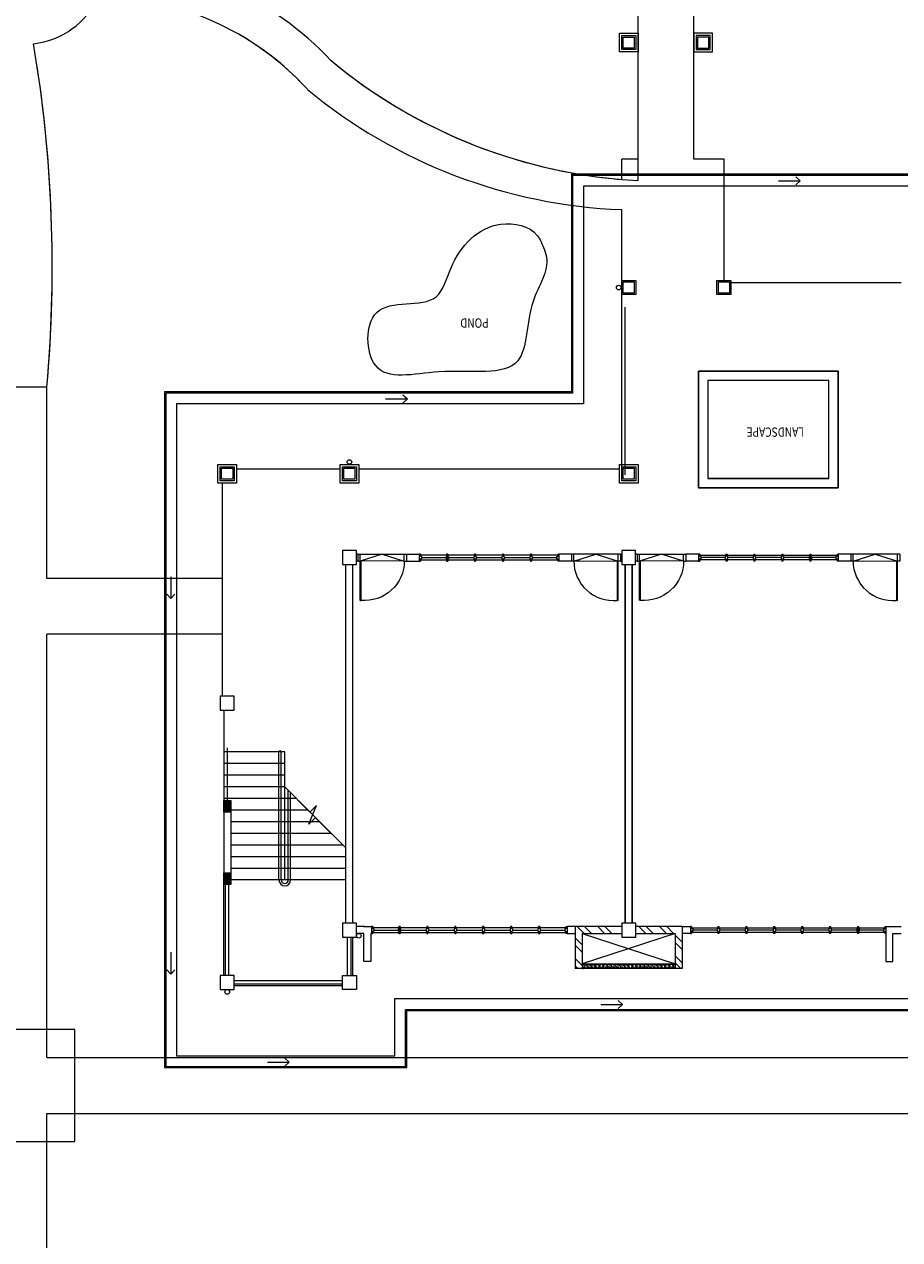
# Model space of a CAD drawing. Units: millimetres. Extents: x 5199748 to 5739018, y -596637 to -209471.
# Drawn here: x 5491139 to 5509944, y -418873 to -392770 of the extents above; entities that cross this region are included whole.
import ezdxf

# ---------------------------------------------------------------- set-up
doc = ezdxf.new("R2010")
doc.units = ezdxf.units.MM
doc.header["$MEASUREMENT"] = 0
doc.linetypes.add('DASHED2', pattern=[0.375, 0.25, -0.125])
doc.layers.get('0').update_dxf_attribs({"color": 8, "linetype": 'CONTINUOUS', "lineweight": 9})
doc.styles.add('ARIAL', font='ARIAL.TTF')

msp = doc.modelspace()

# ---------------------------------------------------------------- linework, layer by layer
at = {"lineweight": 9, "ltscale": 2, "extrusion": (7.46465e-13, -0.054764, 0.998499)}
for p, q in [((5504323, -396127, 105569), (5504323, -385858, 106703)), ((5505523, -395668, 104991), (5505523, -385858, 106703))]:
    msp.add_line(p, q, dxfattribs=at)
at = {"lineweight": 9, "extrusion": (7.46465e-13, -0.054764, 0.998499)}
for p, q in [((5503923, -392963, 105987), (5504323, -392963, 105987)), ((5503923, -393362, 105965), (5503923, -392963, 105987)), ((5503973, -393013, 105984), (5504273, -393013, 105984)), ((5503973, -393312, 105967), (5503973, -393013, 105984)), ((5504003, -393043, 105982), (5504243, -393043, 105982)), ((5504003, -393282, 105969), (5504003, -393043, 105982)), ((5504243, -393043, 105982), (5504243, -393282, 105969)), ((5504273, -393013, 105984), (5504273, -393312, 105967)), ((5504323, -392963, 105987), (5504323, -393362, 105965)), ((5505923, -392963, 105987), (5505523, -392963, 105987)), ((5505523, -392963, 105987), (5505523, -393362, 105965)), ((5505873, -393013, 105984), (5505573, -393013, 105984)), ((5505573, -393013, 105984), (5505573, -393312, 105967)), ((5505843, -393043, 105982), (5505603, -393043, 105982)), ((5505603, -393043, 105982), (5505603, -393282, 105969)), ((5505843, -393282, 105969), (5505843, -393043, 105982)), ((5505873, -393312, 105967), (5505873, -393013, 105984)), ((5505923, -393362, 105965), (5505923, -392963, 105987)), ((5504323, -393362, 105965), (5503923, -393362, 105965)), ((5504273, -393312, 105967), (5503973, -393312, 105967)), ((5504243, -393282, 105969), (5504003, -393282, 105969)), ((5505523, -393362, 105965), (5505923, -393362, 105965)), ((5505573, -393312, 105967), (5505873, -393312, 105967)), ((5505603, -393282, 105969), (5505843, -393282, 105969)), ((5508423, -400421, 104991), (5505824, -400421, 104991)), ((5505824, -400421, 104991), (5505824, -402518, 104876)), ((5508423, -400421, 104991), (5505824, -400421, 104991)), ((5505824, -400421, 104991), (5505824, -402518, 104876)), ((5508423, -402518, 104876), (5508423, -400421, 104991)), ((5508423, -402518, 104876), (5508423, -400421, 104991)), ((5505824, -402518, 104876), (5508423, -402518, 104876)), ((5505824, -402518, 104876), (5508423, -402518, 104876))]:
    msp.add_line(p, q, dxfattribs=at)
at = {"lineweight": 9, "extrusion": (7.46459e-13, -0.054764, 0.998499)}
for p, q in [((5504323, -395668, 105632), (5504323, -392996, 105998)), ((5505523, -395668, 105632), (5505523, -392996, 105998))]:
    msp.add_line(p, q, dxfattribs=at)
at = {"lineweight": 9}
for p, q in [((5503973, -396102, 104991), (5503973, -395668, 104991)), ((5504323, -395668, 104991), (5503973, -395668, 104991)), ((5506173, -395668, 104991), (5505523, -395668, 104991)), ((5506173, -398271, 104991), (5506173, -395668, 104991)), ((5507337, -396131, 104991), (5507806, -396131, 104991)), ((5507710, -396044, 104991), (5507806, -396131, 104991)), ((5507806, -396131, 104991), (5507710, -396218, 104991)), ((5503973, -398446, 104991), (5503973, -396750, 104991)), ((5503973, -398271, 104991), (5504273, -398271, 104991)), ((5503973, -398571, 104991), (5503973, -398271, 104991)), ((5503973, -398271, 104991), (5504273, -398271, 104991)), ((5503973, -398571, 104991), (5503973, -398271, 104991)), ((5504003, -398301, 104991), (5504243, -398301, 104991)), ((5504003, -398541, 104991), (5504003, -398301, 104991)), ((5504243, -398301, 104991), (5504243, -398541, 104991)), ((5504273, -398271, 104991), (5504273, -398571, 104991)), ((5504273, -398271, 104991), (5504273, -398571, 104991)), ((5506019, -398271, 104991), (5506319, -398271, 104991)), ((5506019, -398571, 104991), (5506019, -398271, 104991)), ((5506019, -398271, 104991), (5506319, -398271, 104991)), ((5506019, -398571, 104991), (5506019, -398271, 104991)), ((5506049, -398301, 104991), (5506289, -398301, 104991)), ((5506049, -398541, 104991), (5506049, -398301, 104991)), ((5506289, -398301, 104991), (5506289, -398541, 104991)), ((5506319, -398271, 104991), (5506319, -398571, 104991)), ((5506319, -398271, 104991), (5506319, -398571, 104991)), ((5509973, -398322, 104991), (5506319, -398322, 104991)), ((5509973, -398322, 104991), (5506319, -398322, 104991)), ((5503973, -402447, 104991), (5503973, -398571, 104991)), ((5504273, -398571, 104991), (5503973, -398571, 104991)), ((5503973, -402222, 104991), (5503973, -398571, 104991)), ((5504273, -398571, 104991), (5503973, -398571, 104991)), ((5504243, -398541, 104991), (5504003, -398541, 104991)), ((5506319, -398571, 104991), (5506019, -398571, 104991)), ((5506319, -398571, 104991), (5506019, -398571, 104991)), ((5506289, -398541, 104991), (5506049, -398541, 104991)), ((5503973, -402447, 104991), (5503973, -398846, 104991)), ((5503973, -402222, 104991), (5503973, -398846, 104991)), ((5504048, -402447, 104991), (5504048, -398846, 104991)), ((5508623, -400221, 104991), (5505624, -400221, 104991)), ((5508623, -400221, 104991), (5505624, -400221, 104991)), ((5505624, -400221, 104991), (5505624, -402722, 104991)), ((5505624, -402722, 104991), (5505624, -400222, 104991)), ((5505624, -400222, 104991), (5508623, -400222, 104991)), ((5508623, -400221, 104991), (5508623, -400221, 104991)), ((5508623, -402722, 104991), (5508623, -400221, 104991)), ((5508623, -400221, 104991), (5508623, -400221, 104991)), ((5508623, -400222, 104991), (5508623, -402722, 104991)), ((5491623, -404670, 105519), (5491623, -400564, 105519)), ((5508423, -400421, 104991), (5505824, -400421, 104991)), ((5505824, -400421, 104991), (5505824, -402522, 104991)), ((5508423, -400421, 104991), (5505824, -400421, 104991)), ((5505824, -400421, 104991), (5505824, -402522, 104991)), ((5508423, -402522, 104991), (5508423, -400421, 104991)), ((5508423, -402522, 104991), (5508423, -400421, 104991)), ((5498899, -400817, 104991), (5499368, -400817, 104991)), ((5499272, -400730, 104991), (5499368, -400817, 104991)), ((5499368, -400817, 104991), (5499272, -400904, 104991)), ((5495298, -402222, 104991), (5495698, -402222, 104991)), ((5495298, -402622, 104991), (5495298, -402222, 104991)), ((5495298, -402222, 104991), (5495698, -402222, 104991)), ((5495298, -402622, 104991), (5495298, -402222, 104991)), ((5495698, -402222, 104991), (5495698, -402622, 104991)), ((5495698, -402222, 104991), (5495698, -402622, 104991)), ((5497923, -402222, 104991), (5498323, -402222, 104991)), ((5497923, -402622, 104991), (5497923, -402222, 104991)), ((5497923, -402222, 104991), (5498323, -402222, 104991)), ((5497923, -402622, 104991), (5497923, -402222, 104991)), ((5498323, -402222, 104991), (5498323, -402622, 104991)), ((5498323, -402222, 104991), (5498323, -402622, 104991)), ((5503923, -402222, 104991), (5504323, -402222, 104991)), ((5503923, -402622, 104991), (5503923, -402222, 104991)), ((5503923, -402222, 104991), (5504323, -402222, 104991)), ((5503923, -402622, 104991), (5503923, -402222, 104991)), ((5504323, -402222, 104991), (5504323, -402622, 104991)), ((5504323, -402222, 104991), (5504323, -402622, 104991)), ((5495348, -402272, 104991), (5495648, -402272, 104991)), ((5495348, -402572, 104991), (5495348, -402272, 104991)), ((5495378, -402302, 104991), (5495618, -402302, 104991)), ((5495378, -402542, 104991), (5495378, -402302, 104991)), ((5495618, -402302, 104991), (5495618, -402542, 104991)), ((5495648, -402272, 104991), (5495648, -402572, 104991)), ((5497923, -402323, 104991), (5495698, -402323, 104991)), ((5497923, -402323, 104991), (5495698, -402323, 104991)), ((5497973, -402272, 104991), (5498273, -402272, 104991)), ((5497973, -402572, 104991), (5497973, -402272, 104991)), ((5498003, -402302, 104991), (5498243, -402302, 104991)), ((5498003, -402542, 104991), (5498003, -402302, 104991)), ((5498243, -402302, 104991), (5498243, -402542, 104991)), ((5498273, -402272, 104991), (5498273, -402572, 104991)), ((5503923, -402323, 104991), (5498323, -402323, 104991)), ((5503923, -402323, 104991), (5498323, -402323, 104991)), ((5503973, -402272, 104991), (5504273, -402272, 104991)), ((5503973, -402572, 104991), (5503973, -402272, 104991)), ((5504003, -402302, 104991), (5504243, -402302, 104991)), ((5504003, -402542, 104991), (5504003, -402302, 104991)), ((5504243, -402302, 104991), (5504243, -402542, 104991)), ((5504273, -402272, 104991), (5504273, -402572, 104991)), ((5495698, -402622, 104991), (5495298, -402622, 104991)), ((5495698, -402622, 104991), (5495298, -402622, 104991)), ((5495648, -402572, 104991), (5495348, -402572, 104991)), ((5495618, -402542, 104991), (5495378, -402542, 104991)), ((5495398, -407197, 104991), (5495398, -402622, 104991)), ((5498323, -402622, 104991), (5497923, -402622, 104991)), ((5498323, -402622, 104991), (5497923, -402622, 104991)), ((5498273, -402572, 104991), (5497973, -402572, 104991)), ((5498243, -402542, 104991), (5498003, -402542, 104991)), ((5504323, -402622, 104991), (5503923, -402622, 104991)), ((5504323, -402622, 104991), (5503923, -402622, 104991)), ((5504273, -402572, 104991), (5503973, -402572, 104991)), ((5504243, -402542, 104991), (5504003, -402542, 104991)), ((5505624, -402722, 104991), (5508623, -402722, 104991)), ((5508623, -402722, 104991), (5505624, -402722, 104991)), ((5505824, -402522, 104991), (5508423, -402522, 104991)), ((5505824, -402522, 104991), (5508423, -402522, 104991)), ((5498272, -404072, 104991), (5497972, -404072, 104991)), ((5497972, -404072, 104991), (5497972, -404372, 104991)), ((5498272, -404372, 104991), (5498272, -404072, 104991)), ((5504272, -404072, 104991), (5503972, -404072, 104991)), ((5503972, -404072, 104991), (5503972, -404372, 104991)), ((5504272, -404372, 104991), (5504272, -404072, 104991)), ((5498301, -404147, 104991), (5498272, -404147, 104991)), ((5498301, -404297, 104991), (5498272, -404297, 104991)), ((5498301, -404147, 104991), (5498301, -404297, 104991)), ((5498301, -404147, 104991), (5498351, -404147, 104991)), ((5498301, -404297, 104991), (5498351, -404297, 104991)), ((5498301, -404297, 104991), (5498351, -404297, 104991)), ((5498351, -404297, 104991), (5498351, -404147, 104991)), ((5498351, -404297, 104991), (5498351, -404147, 104991)), ((5498351, -404147, 104991), (5499301, -404147, 104991)), ((5498826, -404147, 104991), (5498351, -404297, 104991)), ((5499301, -404296, 104991), (5498351, -404297, 104991)), ((5498351, -404297, 104991), (5498370, -404297, 104991)), ((5498351, -405147, 104991), (5498351, -404297, 104991)), ((5498352, -404147, 104991), (5499122, -404147, 104991)), ((5498370, -404297, 104991), (5498370, -405147, 104991)), ((5498826, -404147, 104991), (5499301, -404297, 104991)), ((5499301, -404299, 104991), (5499301, -404147, 104991)), ((5499301, -404147, 104991), (5499351, -404147, 104991)), ((5499301, -404297, 104991), (5499351, -404297, 104991)), ((5499351, -404147, 104991), (5499351, -404297, 104991)), ((5499351, -404147, 104991), (5499351, -404297, 104991)), ((5499351, -404147, 104991), (5499351, -404297, 104991)), ((5499351, -404147, 104991), (5499623, -404147, 104991)), ((5499351, -404297, 104991), (5499623, -404297, 104991)), ((5499623, -404147, 104991), (5499623, -404297, 104991)), ((5499648, -404147, 104991), (5499623, -404147, 104991)), ((5499623, -404172, 104991), (5499623, -404272, 104991)), ((5499623, -404172, 104991), (5499623, -404272, 104991)), ((5499623, -404297, 104991), (5499648, -404297, 104991)), ((5499648, -404147, 104991), (5499648, -404197, 104991)), ((5500210, -404172, 104991), (5499648, -404172, 104991)), ((5499673, -404197, 104991), (5499648, -404197, 104991)), ((5499648, -404247, 104991), (5499648, -404297, 104991)), ((5499673, -404247, 104991), (5499648, -404247, 104991)), ((5499648, -404272, 104991), (5500210, -404272, 104991)), ((5499673, -404197, 104991), (5499673, -404247, 104991)), ((5499673, -404222, 104991), (5500198, -404222, 104991)), ((5500198, -404197, 104991), (5500210, -404197, 104991)), ((5500198, -404197, 104991), (5500198, -404247, 104991)), ((5500198, -404247, 104991), (5500210, -404247, 104991)), ((5500210, -404147, 104991), (5500210, -404197, 104991)), ((5500235, -404147, 104991), (5500210, -404147, 104991)), ((5500210, -404247, 104991), (5500210, -404297, 104991)), ((5500210, -404297, 104991), (5500235, -404297, 104991)), ((5500223, -404172, 104991), (5500223, -404272, 104991)), ((5500235, -404147, 104991), (5500235, -404197, 104991)), ((5500810, -404172, 104991), (5500235, -404172, 104991)), ((5500248, -404197, 104991), (5500235, -404197, 104991)), ((5500235, -404247, 104991), (5500235, -404297, 104991)), ((5500248, -404247, 104991), (5500235, -404247, 104991)), ((5500235, -404272, 104991), (5500810, -404272, 104991)), ((5500248, -404197, 104991), (5500248, -404247, 104991)), ((5500248, -404222, 104991), (5500798, -404222, 104991)), ((5500798, -404197, 104991), (5500810, -404197, 104991)), ((5500798, -404197, 104991), (5500798, -404247, 104991)), ((5500798, -404247, 104991), (5500810, -404247, 104991)), ((5500810, -404147, 104991), (5500810, -404197, 104991)), ((5500835, -404147, 104991), (5500810, -404147, 104991)), ((5500810, -404247, 104991), (5500810, -404297, 104991)), ((5500810, -404297, 104991), (5500835, -404297, 104991)), ((5500835, -404147, 104991), (5500835, -404197, 104991)), ((5501410, -404172, 104991), (5500835, -404172, 104991)), ((5500848, -404197, 104991), (5500835, -404197, 104991)), ((5500835, -404247, 104991), (5500835, -404297, 104991)), ((5500848, -404247, 104991), (5500835, -404247, 104991)), ((5500835, -404272, 104991), (5501410, -404272, 104991)), ((5500848, -404197, 104991), (5500848, -404247, 104991)), ((5500848, -404222, 104991), (5501398, -404222, 104991)), ((5501398, -404197, 104991), (5501410, -404197, 104991)), ((5501398, -404197, 104991), (5501398, -404247, 104991)), ((5501398, -404247, 104991), (5501410, -404247, 104991)), ((5501410, -404147, 104991), (5501410, -404197, 104991)), ((5501435, -404147, 104991), (5501410, -404147, 104991)), ((5501410, -404247, 104991), (5501410, -404297, 104991)), ((5501410, -404297, 104991), (5501435, -404297, 104991)), ((5501435, -404147, 104991), (5501435, -404197, 104991)), ((5502010, -404172, 104991), (5501435, -404172, 104991)), ((5501448, -404197, 104991), (5501435, -404197, 104991)), ((5501435, -404247, 104991), (5501435, -404297, 104991)), ((5501448, -404247, 104991), (5501435, -404247, 104991)), ((5501435, -404272, 104991), (5502010, -404272, 104991)), ((5501448, -404197, 104991), (5501448, -404247, 104991)), ((5501448, -404222, 104991), (5501998, -404222, 104991)), ((5501998, -404197, 104991), (5502010, -404197, 104991)), ((5501998, -404197, 104991), (5501998, -404247, 104991)), ((5501998, -404247, 104991), (5502010, -404247, 104991)), ((5502010, -404147, 104991), (5502010, -404197, 104991)), ((5502035, -404147, 104991), (5502010, -404147, 104991)), ((5502010, -404247, 104991), (5502010, -404297, 104991)), ((5502010, -404297, 104991), (5502035, -404297, 104991)), ((5502035, -404147, 104991), (5502035, -404197, 104991)), ((5502598, -404172, 104991), (5502035, -404172, 104991)), ((5502048, -404197, 104991), (5502035, -404197, 104991)), ((5502035, -404247, 104991), (5502035, -404297, 104991)), ((5502048, -404247, 104991), (5502035, -404247, 104991)), ((5502035, -404272, 104991), (5502598, -404272, 104991)), ((5502048, -404197, 104991), (5502048, -404247, 104991)), ((5502048, -404222, 104991), (5502573, -404222, 104991)), ((5502573, -404197, 104991), (5502573, -404247, 104991)), ((5502573, -404197, 104991), (5502598, -404197, 104991)), ((5502573, -404247, 104991), (5502598, -404247, 104991)), ((5502598, -404147, 104991), (5502598, -404197, 104991)), ((5502598, -404147, 104991), (5502623, -404147, 104991)), ((5502598, -404247, 104991), (5502598, -404297, 104991)), ((5502623, -404297, 104991), (5502598, -404297, 104991)), ((5503073, -404147, 104991), (5502623, -404147, 104991)), ((5502623, -404147, 104991), (5502623, -404297, 104991)), ((5503073, -404297, 104991), (5502623, -404297, 104991)), ((5502894, -404147, 104991), (5502894, -404297, 104991)), ((5502894, -404147, 104991), (5502894, -404297, 104991)), ((5502944, -404147, 104991), (5502894, -404147, 104991)), ((5502894, -404147, 104991), (5502894, -404297, 104991)), ((5502944, -404297, 104991), (5502894, -404297, 104991)), ((5502944, -404299, 104991), (5502944, -404147, 104991)), ((5503894, -404147, 104991), (5502944, -404147, 104991)), ((5502944, -404297, 104991), (5503419, -404147, 104991)), ((5502944, -404296, 104991), (5503894, -404297, 104991)), ((5503419, -404147, 104991), (5503894, -404297, 104991)), ((5503875, -404297, 104991), (5503875, -405147, 104991)), ((5503894, -404297, 104991), (5503875, -404297, 104991)), ((5503894, -404297, 104991), (5503894, -404147, 104991)), ((5503894, -404297, 104991), (5503894, -404147, 104991)), ((5503944, -404147, 104991), (5503894, -404147, 104991)), ((5503894, -405147, 104991), (5503894, -404297, 104991)), ((5503944, -404297, 104991), (5503894, -404297, 104991)), ((5503944, -404297, 104991), (5503894, -404297, 104991)), ((5503944, -404147, 104991), (5503944, -404297, 104991)), ((5503944, -404147, 104991), (5503973, -404147, 104991)), ((5503944, -404297, 104991), (5503972, -404297, 104991)), ((5504301, -404147, 104991), (5504272, -404147, 104991)), ((5504301, -404297, 104991), (5504272, -404297, 104991)), ((5504301, -404147, 104991), (5504301, -404297, 104991)), ((5504301, -404147, 104991), (5504351, -404147, 104991)), ((5504301, -404297, 104991), (5504351, -404297, 104991)), ((5504301, -404297, 104991), (5504351, -404297, 104991)), ((5504351, -404297, 104991), (5504351, -404147, 104991)), ((5504351, -404297, 104991), (5504351, -404147, 104991)), ((5504351, -404147, 104991), (5505301, -404147, 104991)), ((5504826, -404147, 104991), (5504351, -404297, 104991)), ((5505301, -404296, 104991), (5504351, -404297, 104991)), ((5504351, -404297, 104991), (5504370, -404297, 104991)), ((5504351, -405147, 104991), (5504351, -404297, 104991)), ((5504352, -404147, 104991), (5505122, -404147, 104991)), ((5504370, -404297, 104991), (5504370, -405147, 104991)), ((5505301, -404297, 104991), (5504826, -404147, 104991)), ((5505301, -404299, 104991), (5505301, -404147, 104991)), ((5505301, -404147, 104991), (5505351, -404147, 104991)), ((5505301, -404297, 104991), (5505351, -404297, 104991)), ((5505351, -404147, 104991), (5505351, -404297, 104991)), ((5505351, -404147, 104991), (5505351, -404297, 104991)), ((5505351, -404147, 104991), (5505351, -404297, 104991)), ((5505623, -404147, 104991), (5505351, -404147, 104991)), ((5505623, -404297, 104991), (5505351, -404297, 104991)), ((5505623, -404147, 104991), (5505623, -404297, 104991)), ((5505648, -404147, 104991), (5505623, -404147, 104991)), ((5505623, -404297, 104991), (5505648, -404297, 104991)), ((5505624, -404297, 104991), (5505649, -404297, 104991)), ((5505648, -404147, 104991), (5505648, -404197, 104991)), ((5505648, -404172, 104991), (5506210, -404172, 104991)), ((5505673, -404197, 104991), (5505648, -404197, 104991)), ((5505648, -404247, 104991), (5505648, -404297, 104991)), ((5505673, -404247, 104991), (5505648, -404247, 104991)), ((5506210, -404272, 104991), (5505648, -404272, 104991)), ((5505673, -404197, 104991), (5505673, -404247, 104991)), ((5506198, -404222, 104991), (5505673, -404222, 104991)), ((5506198, -404197, 104991), (5506210, -404197, 104991)), ((5506198, -404197, 104991), (5506198, -404247, 104991)), ((5506198, -404247, 104991), (5506210, -404247, 104991)), ((5506210, -404147, 104991), (5506210, -404197, 104991)), ((5506210, -404147, 104991), (5506235, -404147, 104991)), ((5506210, -404247, 104991), (5506210, -404297, 104991)), ((5506235, -404297, 104991), (5506210, -404297, 104991)), ((5506235, -404147, 104991), (5506235, -404197, 104991)), ((5506235, -404172, 104991), (5506810, -404172, 104991)), ((5506248, -404197, 104991), (5506235, -404197, 104991)), ((5506235, -404247, 104991), (5506235, -404297, 104991)), ((5506248, -404247, 104991), (5506235, -404247, 104991)), ((5506810, -404272, 104991), (5506235, -404272, 104991)), ((5506248, -404197, 104991), (5506248, -404247, 104991)), ((5506798, -404222, 104991), (5506248, -404222, 104991)), ((5506798, -404197, 104991), (5506810, -404197, 104991)), ((5506798, -404197, 104991), (5506798, -404247, 104991)), ((5506798, -404247, 104991), (5506810, -404247, 104991)), ((5506810, -404147, 104991), (5506810, -404197, 104991)), ((5506810, -404147, 104991), (5506835, -404147, 104991)), ((5506810, -404247, 104991), (5506810, -404297, 104991)), ((5506835, -404297, 104991), (5506810, -404297, 104991)), ((5506835, -404147, 104991), (5506835, -404197, 104991)), ((5506835, -404172, 104991), (5507410, -404172, 104991)), ((5506848, -404197, 104991), (5506835, -404197, 104991)), ((5506835, -404247, 104991), (5506835, -404297, 104991)), ((5506848, -404247, 104991), (5506835, -404247, 104991)), ((5507410, -404272, 104991), (5506835, -404272, 104991)), ((5506848, -404197, 104991), (5506848, -404247, 104991)), ((5507398, -404222, 104991), (5506848, -404222, 104991)), ((5507398, -404197, 104991), (5507410, -404197, 104991)), ((5507398, -404197, 104991), (5507398, -404247, 104991)), ((5507398, -404247, 104991), (5507410, -404247, 104991)), ((5507410, -404147, 104991), (5507410, -404197, 104991)), ((5507410, -404147, 104991), (5507435, -404147, 104991)), ((5507410, -404247, 104991), (5507410, -404297, 104991)), ((5507435, -404297, 104991), (5507410, -404297, 104991)), ((5507435, -404147, 104991), (5507435, -404197, 104991)), ((5507435, -404172, 104991), (5508010, -404172, 104991)), ((5507448, -404197, 104991), (5507435, -404197, 104991)), ((5507435, -404247, 104991), (5507435, -404297, 104991)), ((5507448, -404247, 104991), (5507435, -404247, 104991)), ((5508010, -404272, 104991), (5507435, -404272, 104991)), ((5507448, -404197, 104991), (5507448, -404247, 104991)), ((5507998, -404222, 104991), (5507448, -404222, 104991)), ((5507998, -404197, 104991), (5508010, -404197, 104991)), ((5507998, -404197, 104991), (5507998, -404247, 104991)), ((5507998, -404247, 104991), (5508010, -404247, 104991)), ((5508010, -404147, 104991), (5508010, -404197, 104991)), ((5508010, -404147, 104991), (5508035, -404147, 104991)), ((5508010, -404247, 104991), (5508010, -404297, 104991)), ((5508035, -404297, 104991), (5508010, -404297, 104991)), ((5508023, -404172, 104991), (5508023, -404272, 104991)), ((5508035, -404147, 104991), (5508035, -404197, 104991)), ((5508035, -404172, 104991), (5508598, -404172, 104991)), ((5508048, -404197, 104991), (5508035, -404197, 104991)), ((5508035, -404247, 104991), (5508035, -404297, 104991)), ((5508048, -404247, 104991), (5508035, -404247, 104991)), ((5508598, -404272, 104991), (5508035, -404272, 104991)), ((5508048, -404197, 104991), (5508048, -404247, 104991)), ((5508573, -404222, 104991), (5508048, -404222, 104991)), ((5508573, -404197, 104991), (5508573, -404247, 104991)), ((5508573, -404197, 104991), (5508598, -404197, 104991)), ((5508573, -404247, 104991), (5508598, -404247, 104991)), ((5508598, -404147, 104991), (5508598, -404197, 104991)), ((5508598, -404147, 104991), (5508623, -404147, 104991)), ((5508598, -404247, 104991), (5508598, -404297, 104991)), ((5508623, -404297, 104991), (5508598, -404297, 104991)), ((5509073, -404147, 104991), (5508623, -404147, 104991)), ((5508623, -404147, 104991), (5508623, -404297, 104991)), ((5508623, -404172, 104991), (5508623, -404272, 104991)), ((5508623, -404172, 104991), (5508623, -404272, 104991)), ((5509073, -404297, 104991), (5508623, -404297, 104991)), ((5508894, -404147, 104991), (5508894, -404297, 104991)), ((5508894, -404147, 104991), (5508894, -404297, 104991)), ((5508944, -404147, 104991), (5508894, -404147, 104991)), ((5508894, -404147, 104991), (5508894, -404297, 104991)), ((5508944, -404297, 104991), (5508894, -404297, 104991)), ((5508944, -404299, 104991), (5508944, -404147, 104991)), ((5509894, -404147, 104991), (5508944, -404147, 104991)), ((5508944, -404297, 104991), (5509419, -404147, 104991)), ((5508944, -404296, 104991), (5509894, -404297, 104991)), ((5509419, -404147, 104991), (5509894, -404297, 104991)), ((5509875, -404297, 104991), (5509875, -405147, 104991)), ((5509894, -404297, 104991), (5509875, -404297, 104991)), ((5509894, -404297, 104991), (5509894, -404147, 104991)), ((5509894, -404297, 104991), (5509894, -404147, 104991)), ((5509944, -404147, 104991), (5509894, -404147, 104991)), ((5509894, -405147, 104991), (5509894, -404297, 104991)), ((5509944, -404297, 104991), (5509894, -404297, 104991)), ((5509944, -404297, 104991), (5509894, -404297, 104991)), ((5509944, -404147, 104991), (5509944, -404297, 104991)), ((5497972, -404372, 104991), (5498272, -404372, 104991)), ((5498048, -412072, 104991), (5498048, -404372, 104991)), ((5498198, -412072, 104991), (5498198, -404372, 104991)), ((5503972, -404372, 104991), (5504272, -404372, 104991)), ((5504048, -412072, 104991), (5504048, -404372, 104991)), ((5504048, -404372, 104991), (5504048, -412072, 104991)), ((5504198, -412072, 104991), (5504198, -404372, 104991)), ((5504198, -404372, 104991), (5504198, -412072, 104991)), ((5495398, -404670, 104991), (5491623, -404670, 105519)), ((5494287, -404633, 104991), (5494287, -405102, 104991)), ((5494200, -405006, 104991), (5494287, -405102, 104991)), ((5494287, -405102, 104991), (5494374, -405006, 104991)), ((5498351, -405147, 104991), (5498370, -405147, 104991)), ((5503894, -405147, 104991), (5503875, -405147, 104991)), ((5509894, -405147, 104991), (5509875, -405147, 104991)), ((5491623, -414961, 105519), (5491623, -405870, 105519)), ((5495398, -405870, 104991), (5491623, -405870, 105519)), ((5495648, -407197, 104991), (5495348, -407197, 104991)), ((5495348, -407197, 104991), (5495348, -407497, 104991)), ((5495648, -407497, 104991), (5495648, -407197, 104991)), ((5495348, -407497, 104991), (5495648, -407497, 104991)), ((5495423, -407497, 104991), (5495423, -409447, 104991)), ((5496735, -408397, 104991), (5495423, -408397, 104991)), ((5495498, -408310, 104991), (5495498, -409447, 104991)), ((5496610, -411147, 104991), (5496610, -408397, 104991)), ((5496660, -411147, 104991), (5496660, -408397, 104991)), ((5496735, -411147, 104991), (5496735, -408397, 104991)), ((5496735, -408647, 104991), (5495423, -408647, 104991)), ((5496735, -408897, 104991), (5495423, -408897, 104991)), ((5496735, -409147, 104991), (5495423, -409147, 104991)), ((5496735, -409147, 104991), (5497276, -409688, 104991)), ((5496810, -411147, 104991), (5496810, -409222, 104991)), ((5496860, -411147, 104991), (5496860, -409272, 104991)), ((5496985, -409397, 104991), (5495423, -409397, 104991)), ((5495423, -409442, 104991), (5495573, -409692, 104991)), ((5495573, -409442, 104991), (5495423, -409692, 104991)), ((5495423, -409442, 104991), (5495573, -409692, 104991)), ((5495573, -409442, 104991), (5495423, -409692, 104991)), ((5495423, -409442, 104991), (5495573, -409442, 104991)), ((5495423, -409692, 104991), (5495423, -409442, 104991)), ((5495423, -409447, 104991), (5495423, -411247, 104991)), ((5495573, -409447, 104991), (5495423, -409447, 104991)), ((5495573, -409442, 104991), (5495573, -409692, 104991)), ((5495573, -409447, 104991), (5495573, -411247, 104991)), ((5497035, -409447, 104991), (5497748, -410160, 104991)), ((5497249, -409946, 104991), (5497418, -409546, 104991)), ((5497276, -409688, 104991), (5497418, -409546, 104991)), ((5495573, -409692, 104991), (5495423, -409692, 104991)), ((5497235, -409647, 104991), (5495573, -409647, 104991)), ((5497249, -409946, 104991), (5497391, -409803, 104991)), ((5497391, -409803, 104991), (5498048, -410460, 104991)), ((5497485, -409897, 104991), (5495573, -409897, 104991)), ((5497735, -410147, 104991), (5495573, -410147, 104991)), ((5497985, -410397, 104991), (5495573, -410397, 104991)), ((5498048, -410647, 104991), (5495573, -410647, 104991)), ((5495423, -410997, 104991), (5495573, -411247, 104991)), ((5495573, -410997, 104991), (5495423, -411247, 104991)), ((5495423, -410997, 104991), (5495573, -411247, 104991)), ((5495573, -410997, 104991), (5495423, -411247, 104991)), ((5495423, -410997, 104991), (5495573, -410997, 104991)), ((5495423, -411247, 104991), (5495423, -410997, 104991)), ((5498048, -410897, 104991), (5495573, -410897, 104991)), ((5495573, -410997, 104991), (5495573, -411247, 104991)), ((5495573, -411247, 104991), (5495423, -411247, 104991)), ((5495423, -413197, 104991), (5495423, -411247, 104991)), ((5495573, -411247, 104991), (5495423, -411247, 104991)), ((5495460, -413197, 104991), (5495460, -411247, 104991)), ((5495535, -413197, 104991), (5495535, -411247, 104991)), ((5498048, -411147, 104991), (5495573, -411147, 104991)), ((5498273, -412072, 104991), (5497973, -412072, 104991)), ((5497973, -412072, 104991), (5497973, -412372, 104991)), ((5498273, -412372, 104991), (5498273, -412072, 104991)), ((5498448, -412147, 104991), (5498273, -412147, 104991)), ((5498423, -412147, 104991), (5498598, -412147, 104991)), ((5498598, -412147, 104991), (5498598, -412297, 104991)), ((5498623, -412147, 104991), (5498598, -412147, 104991)), ((5498598, -412147, 104991), (5498598, -412297, 104991)), ((5498623, -412147, 104991), (5498623, -412197, 104991)), ((5499185, -412147, 104991), (5499185, -412197, 104991)), ((5499210, -412147, 104991), (5499185, -412147, 104991)), ((5499210, -412147, 104991), (5499210, -412197, 104991)), ((5499785, -412147, 104991), (5499785, -412197, 104991)), ((5499810, -412147, 104991), (5499785, -412147, 104991)), ((5499810, -412147, 104991), (5499810, -412197, 104991)), ((5500385, -412147, 104991), (5500385, -412197, 104991)), ((5500410, -412147, 104991), (5500385, -412147, 104991)), ((5500410, -412147, 104991), (5500410, -412197, 104991)), ((5500985, -412147, 104991), (5500985, -412197, 104991)), ((5501010, -412147, 104991), (5500985, -412147, 104991)), ((5501010, -412147, 104991), (5501010, -412197, 104991)), ((5501585, -412147, 104991), (5501585, -412197, 104991)), ((5501610, -412147, 104991), (5501585, -412147, 104991)), ((5501610, -412147, 104991), (5501610, -412197, 104991)), ((5502185, -412147, 104991), (5502185, -412197, 104991)), ((5502210, -412147, 104991), (5502185, -412147, 104991)), ((5502210, -412147, 104991), (5502210, -412197, 104991)), ((5502773, -412147, 104991), (5502773, -412197, 104991)), ((5502773, -412147, 104991), (5502798, -412147, 104991)), ((5502973, -412147, 104991), (5502798, -412147, 104991)), ((5502798, -412147, 104991), (5502798, -412297, 104991)), ((5504273, -412072, 104991), (5503973, -412072, 104991)), ((5503973, -412072, 104991), (5503973, -412372, 104991)), ((5504273, -412072, 104991), (5503973, -412072, 104991)), ((5503973, -412072, 104991), (5503973, -412372, 104991)), ((5504273, -412072, 104991), (5503973, -412072, 104991)), ((5503973, -412072, 104991), (5503973, -412372, 104991)), ((5504273, -412072, 104991), (5503973, -412072, 104991)), ((5503973, -412072, 104991), (5503973, -412372, 104991)), ((5504273, -412372, 104991), (5504273, -412072, 104991)), ((5504273, -412372, 104991), (5504273, -412072, 104991)), ((5504273, -412372, 104991), (5504273, -412072, 104991)), ((5504273, -412372, 104991), (5504273, -412072, 104991)), ((5505273, -412147, 104991), (5505448, -412147, 104991)), ((5505448, -412147, 104991), (5505448, -412297, 104991)), ((5505473, -412147, 104991), (5505448, -412147, 104991)), ((5505473, -412147, 104991), (5505473, -412197, 104991)), ((5506035, -412147, 104991), (5506035, -412197, 104991)), ((5506035, -412147, 104991), (5506060, -412147, 104991)), ((5506060, -412147, 104991), (5506060, -412197, 104991)), ((5506635, -412147, 104991), (5506635, -412197, 104991)), ((5506635, -412147, 104991), (5506660, -412147, 104991)), ((5506660, -412147, 104991), (5506660, -412197, 104991)), ((5507235, -412147, 104991), (5507235, -412197, 104991)), ((5507235, -412147, 104991), (5507260, -412147, 104991)), ((5507260, -412147, 104991), (5507260, -412197, 104991)), ((5507835, -412147, 104991), (5507835, -412197, 104991)), ((5507835, -412147, 104991), (5507860, -412147, 104991)), ((5507860, -412147, 104991), (5507860, -412197, 104991)), ((5508435, -412147, 104991), (5508435, -412197, 104991)), ((5508435, -412147, 104991), (5508460, -412147, 104991)), ((5508460, -412147, 104991), (5508460, -412197, 104991)), ((5509035, -412147, 104991), (5509035, -412197, 104991)), ((5509035, -412147, 104991), (5509060, -412147, 104991)), ((5509060, -412147, 104991), (5509060, -412197, 104991)), ((5509623, -412147, 104991), (5509623, -412197, 104991)), ((5509623, -412147, 104991), (5509648, -412147, 104991)), ((5509648, -412147, 104991), (5509648, -412297, 104991)), ((5509648, -412147, 104991), (5509648, -412297, 104991)), ((5509649, -412147, 104991), (5509973, -412147, 104991)), ((5497973, -412372, 104991), (5498273, -412372, 104991)), ((5498085, -413197, 104991), (5498085, -412372, 104991)), ((5498160, -413197, 104991), (5498160, -412372, 104991)), ((5498198, -413197, 104991), (5498198, -412372, 104991)), ((5498435, -412297, 104991), (5498273, -412297, 104991)), ((5498435, -412897, 104991), (5498435, -412297, 104991)), ((5498585, -412297, 104991), (5498585, -412897, 104991)), ((5498598, -412297, 104991), (5498585, -412297, 104991)), ((5498598, -412172, 104991), (5498598, -412272, 104991)), ((5498598, -412172, 104991), (5498598, -412272, 104991)), ((5498598, -412297, 104991), (5498623, -412297, 104991)), ((5499185, -412172, 104991), (5498623, -412172, 104991)), ((5498648, -412197, 104991), (5498623, -412197, 104991)), ((5498623, -412247, 104991), (5498623, -412297, 104991)), ((5498648, -412247, 104991), (5498623, -412247, 104991)), ((5498623, -412272, 104991), (5499185, -412272, 104991)), ((5498648, -412197, 104991), (5498648, -412247, 104991)), ((5498648, -412222, 104991), (5499173, -412222, 104991)), ((5499173, -412197, 104991), (5499185, -412197, 104991)), ((5499173, -412197, 104991), (5499173, -412247, 104991)), ((5499173, -412247, 104991), (5499185, -412247, 104991)), ((5499185, -412247, 104991), (5499185, -412297, 104991)), ((5499185, -412297, 104991), (5499210, -412297, 104991)), ((5499198, -412172, 104991), (5499198, -412272, 104991)), ((5499785, -412172, 104991), (5499210, -412172, 104991)), ((5499223, -412197, 104991), (5499210, -412197, 104991)), ((5499210, -412247, 104991), (5499210, -412297, 104991)), ((5499223, -412247, 104991), (5499210, -412247, 104991)), ((5499210, -412272, 104991), (5499785, -412272, 104991)), ((5499223, -412197, 104991), (5499223, -412247, 104991)), ((5499223, -412222, 104991), (5499773, -412222, 104991)), ((5499773, -412197, 104991), (5499785, -412197, 104991)), ((5499773, -412197, 104991), (5499773, -412247, 104991)), ((5499773, -412247, 104991), (5499785, -412247, 104991)), ((5499785, -412247, 104991), (5499785, -412297, 104991)), ((5499785, -412297, 104991), (5499810, -412297, 104991)), ((5500385, -412172, 104991), (5499810, -412172, 104991)), ((5499823, -412197, 104991), (5499810, -412197, 104991)), ((5499810, -412247, 104991), (5499810, -412297, 104991)), ((5499823, -412247, 104991), (5499810, -412247, 104991)), ((5499810, -412272, 104991), (5500385, -412272, 104991)), ((5499823, -412197, 104991), (5499823, -412247, 104991)), ((5499823, -412222, 104991), (5500373, -412222, 104991)), ((5500373, -412197, 104991), (5500385, -412197, 104991)), ((5500373, -412197, 104991), (5500373, -412247, 104991)), ((5500373, -412247, 104991), (5500385, -412247, 104991)), ((5500385, -412247, 104991), (5500385, -412297, 104991)), ((5500385, -412297, 104991), (5500410, -412297, 104991)), ((5500985, -412172, 104991), (5500410, -412172, 104991)), ((5500423, -412197, 104991), (5500410, -412197, 104991)), ((5500410, -412247, 104991), (5500410, -412297, 104991)), ((5500423, -412247, 104991), (5500410, -412247, 104991)), ((5500410, -412272, 104991), (5500985, -412272, 104991)), ((5500423, -412197, 104991), (5500423, -412247, 104991)), ((5500423, -412222, 104991), (5500973, -412222, 104991)), ((5500973, -412197, 104991), (5500985, -412197, 104991)), ((5500973, -412197, 104991), (5500973, -412247, 104991)), ((5500973, -412247, 104991), (5500985, -412247, 104991)), ((5500985, -412247, 104991), (5500985, -412297, 104991)), ((5500985, -412297, 104991), (5501010, -412297, 104991)), ((5501585, -412172, 104991), (5501010, -412172, 104991)), ((5501023, -412197, 104991), (5501010, -412197, 104991)), ((5501010, -412247, 104991), (5501010, -412297, 104991)), ((5501023, -412247, 104991), (5501010, -412247, 104991)), ((5501010, -412272, 104991), (5501585, -412272, 104991)), ((5501023, -412197, 104991), (5501023, -412247, 104991)), ((5501023, -412222, 104991), (5501573, -412222, 104991)), ((5501573, -412197, 104991), (5501585, -412197, 104991)), ((5501573, -412197, 104991), (5501573, -412247, 104991)), ((5501573, -412247, 104991), (5501585, -412247, 104991)), ((5501585, -412247, 104991), (5501585, -412297, 104991)), ((5501585, -412297, 104991), (5501610, -412297, 104991)), ((5502185, -412172, 104991), (5501610, -412172, 104991)), ((5501623, -412197, 104991), (5501610, -412197, 104991)), ((5501610, -412247, 104991), (5501610, -412297, 104991)), ((5501623, -412247, 104991), (5501610, -412247, 104991)), ((5501610, -412272, 104991), (5502185, -412272, 104991)), ((5501623, -412197, 104991), (5501623, -412247, 104991)), ((5501623, -412222, 104991), (5502173, -412222, 104991)), ((5502173, -412197, 104991), (5502185, -412197, 104991)), ((5502173, -412197, 104991), (5502173, -412247, 104991)), ((5502173, -412247, 104991), (5502185, -412247, 104991)), ((5502185, -412247, 104991), (5502185, -412297, 104991)), ((5502185, -412297, 104991), (5502210, -412297, 104991)), ((5502773, -412172, 104991), (5502210, -412172, 104991)), ((5502223, -412197, 104991), (5502210, -412197, 104991)), ((5502210, -412247, 104991), (5502210, -412297, 104991)), ((5502223, -412247, 104991), (5502210, -412247, 104991)), ((5502210, -412272, 104991), (5502773, -412272, 104991)), ((5502223, -412197, 104991), (5502223, -412247, 104991)), ((5502223, -412222, 104991), (5502748, -412222, 104991)), ((5502748, -412197, 104991), (5502748, -412247, 104991)), ((5502748, -412197, 104991), (5502773, -412197, 104991)), ((5502748, -412247, 104991), (5502773, -412247, 104991)), ((5502773, -412247, 104991), (5502773, -412297, 104991)), ((5502798, -412297, 104991), (5502773, -412297, 104991)), ((5502798, -412297, 104991), (5502973, -412297, 104991)), ((5503973, -412372, 104991), (5504273, -412372, 104991)), ((5503973, -412372, 104991), (5504273, -412372, 104991)), ((5503973, -412372, 104991), (5504273, -412372, 104991)), ((5503973, -412372, 104991), (5504273, -412372, 104991)), ((5505448, -412297, 104991), (5505273, -412297, 104991)), ((5505448, -412297, 104991), (5505473, -412297, 104991)), ((5505473, -412172, 104991), (5506035, -412172, 104991)), ((5505498, -412197, 104991), (5505473, -412197, 104991)), ((5505473, -412247, 104991), (5505473, -412297, 104991)), ((5505498, -412247, 104991), (5505473, -412247, 104991)), ((5506035, -412272, 104991), (5505473, -412272, 104991)), ((5505498, -412197, 104991), (5505498, -412247, 104991)), ((5506023, -412222, 104991), (5505498, -412222, 104991)), ((5506023, -412197, 104991), (5506035, -412197, 104991)), ((5506023, -412197, 104991), (5506023, -412247, 104991)), ((5506023, -412247, 104991), (5506035, -412247, 104991)), ((5506035, -412247, 104991), (5506035, -412297, 104991)), ((5506060, -412297, 104991), (5506035, -412297, 104991)), ((5506060, -412172, 104991), (5506635, -412172, 104991)), ((5506073, -412197, 104991), (5506060, -412197, 104991)), ((5506060, -412247, 104991), (5506060, -412297, 104991)), ((5506073, -412247, 104991), (5506060, -412247, 104991)), ((5506635, -412272, 104991), (5506060, -412272, 104991)), ((5506073, -412197, 104991), (5506073, -412247, 104991)), ((5506623, -412222, 104991), (5506073, -412222, 104991)), ((5506623, -412197, 104991), (5506635, -412197, 104991)), ((5506623, -412197, 104991), (5506623, -412247, 104991)), ((5506623, -412247, 104991), (5506635, -412247, 104991)), ((5506635, -412247, 104991), (5506635, -412297, 104991)), ((5506660, -412297, 104991), (5506635, -412297, 104991)), ((5506660, -412172, 104991), (5507235, -412172, 104991)), ((5506673, -412197, 104991), (5506660, -412197, 104991)), ((5506660, -412247, 104991), (5506660, -412297, 104991)), ((5506673, -412247, 104991), (5506660, -412247, 104991)), ((5507235, -412272, 104991), (5506660, -412272, 104991)), ((5506673, -412197, 104991), (5506673, -412247, 104991)), ((5507223, -412222, 104991), (5506673, -412222, 104991)), ((5507223, -412197, 104991), (5507235, -412197, 104991)), ((5507223, -412197, 104991), (5507223, -412247, 104991)), ((5507223, -412247, 104991), (5507235, -412247, 104991)), ((5507235, -412247, 104991), (5507235, -412297, 104991)), ((5507260, -412297, 104991), (5507235, -412297, 104991)), ((5507260, -412172, 104991), (5507835, -412172, 104991)), ((5507273, -412197, 104991), (5507260, -412197, 104991)), ((5507260, -412247, 104991), (5507260, -412297, 104991)), ((5507273, -412247, 104991), (5507260, -412247, 104991)), ((5507835, -412272, 104991), (5507260, -412272, 104991)), ((5507273, -412197, 104991), (5507273, -412247, 104991)), ((5507823, -412222, 104991), (5507273, -412222, 104991)), ((5507823, -412197, 104991), (5507835, -412197, 104991)), ((5507823, -412197, 104991), (5507823, -412247, 104991)), ((5507823, -412247, 104991), (5507835, -412247, 104991)), ((5507835, -412247, 104991), (5507835, -412297, 104991)), ((5507860, -412297, 104991), (5507835, -412297, 104991)), ((5507860, -412172, 104991), (5508435, -412172, 104991)), ((5507873, -412197, 104991), (5507860, -412197, 104991)), ((5507860, -412247, 104991), (5507860, -412297, 104991)), ((5507873, -412247, 104991), (5507860, -412247, 104991)), ((5508435, -412272, 104991), (5507860, -412272, 104991)), ((5507873, -412197, 104991), (5507873, -412247, 104991)), ((5508423, -412222, 104991), (5507873, -412222, 104991)), ((5508423, -412197, 104991), (5508435, -412197, 104991)), ((5508423, -412197, 104991), (5508423, -412247, 104991)), ((5508423, -412247, 104991), (5508435, -412247, 104991)), ((5508435, -412247, 104991), (5508435, -412297, 104991)), ((5508460, -412297, 104991), (5508435, -412297, 104991)), ((5508460, -412172, 104991), (5509035, -412172, 104991)), ((5508473, -412197, 104991), (5508460, -412197, 104991)), ((5508460, -412247, 104991), (5508460, -412297, 104991)), ((5508473, -412247, 104991), (5508460, -412247, 104991)), ((5509035, -412272, 104991), (5508460, -412272, 104991)), ((5508473, -412197, 104991), (5508473, -412247, 104991)), ((5509023, -412222, 104991), (5508473, -412222, 104991)), ((5509023, -412197, 104991), (5509035, -412197, 104991)), ((5509023, -412197, 104991), (5509023, -412247, 104991)), ((5509023, -412247, 104991), (5509035, -412247, 104991)), ((5509035, -412247, 104991), (5509035, -412297, 104991)), ((5509060, -412297, 104991), (5509035, -412297, 104991)), ((5509048, -412172, 104991), (5509048, -412272, 104991)), ((5509060, -412172, 104991), (5509623, -412172, 104991)), ((5509073, -412197, 104991), (5509060, -412197, 104991)), ((5509060, -412247, 104991), (5509060, -412297, 104991)), ((5509073, -412247, 104991), (5509060, -412247, 104991)), ((5509623, -412272, 104991), (5509060, -412272, 104991)), ((5509073, -412197, 104991), (5509073, -412247, 104991)), ((5509598, -412222, 104991), (5509073, -412222, 104991)), ((5509598, -412197, 104991), (5509598, -412247, 104991)), ((5509598, -412197, 104991), (5509623, -412197, 104991)), ((5509598, -412247, 104991), (5509623, -412247, 104991)), ((5509623, -412247, 104991), (5509623, -412297, 104991)), ((5509648, -412297, 104991), (5509623, -412297, 104991)), ((5509648, -412172, 104991), (5509648, -412272, 104991)), ((5509648, -412172, 104991), (5509648, -412272, 104991)), ((5509649, -412297, 104991), (5509649, -412897, 104991)), ((5509799, -412897, 104991), (5509799, -412297, 104991)), ((5509799, -412297, 104991), (5509973, -412297, 104991)), ((5494287, -412701, 104991), (5494287, -413170, 104991)), ((5498585, -412897, 104991), (5498435, -412897, 104991)), ((5509649, -412897, 104991), (5509799, -412897, 104991)), ((5494200, -413074, 104991), (5494287, -413170, 104991)), ((5494287, -413170, 104991), (5494374, -413074, 104991)), ((5495648, -413197, 104991), (5495348, -413197, 104991)), ((5495348, -413197, 104991), (5495348, -413497, 104991)), ((5495648, -413497, 104991), (5495648, -413197, 104991)), ((5497973, -413197, 104991), (5498273, -413197, 104991)), ((5497973, -413497, 104991), (5497973, -413197, 104991)), ((5498273, -413197, 104991), (5498273, -413497, 104991)), ((5497973, -413310, 104991), (5495648, -413310, 104991)), ((5497973, -413385, 104991), (5495648, -413385, 104991)), ((5497973, -413422, 104991), (5495648, -413422, 104991)), ((5495348, -413497, 104991), (5495648, -413497, 104991)), ((5498273, -413497, 104991), (5497973, -413497, 104991)), ((5503895, -413733, 104991), (5503990, -413820, 104991)), ((5503522, -413820, 104991), (5503990, -413820, 104991)), ((5503990, -413820, 104991), (5503895, -413907, 104991)), ((5491623, -414961, 105519), (5526429, -414961, 105519)), ((5496735, -414973, 104991), (5496831, -415060, 104991)), ((5496362, -415060, 104991), (5496831, -415060, 104991)), ((5496831, -415060, 104991), (5496735, -415147, 104991)), ((5491623, -421174, 105519), (5491623, -416161, 105519)), ((5491623, -416161, 105519), (5526429, -416161, 105519))]:
    msp.add_line(p, q, dxfattribs=at)
at = {"lineweight": 9, "ltscale": 10}
for p, q in [((5511353, -395990, 104991), (5502893, -395990, 104991)), ((5502893, -395990, 104991), (5502893, -400666, 104991)), ((5511328, -396015, 104991), (5502918, -396015, 104991)), ((5502918, -396015, 104991), (5502918, -400691, 104991)), ((5511098, -396245, 104991), (5503148, -396245, 104991)), ((5503148, -396245, 104991), (5503148, -400921, 104991)), ((5502893, -400666, 104991), (5494152, -400666, 104991)), ((5494152, -400666, 104991), (5494152, -415176, 104991)), ((5502918, -400691, 104991), (5494177, -400691, 104991)), ((5494177, -400691, 104991), (5494177, -415151, 104991)), ((5503148, -400921, 104991), (5494407, -400921, 104991)), ((5494407, -400921, 104991), (5494407, -414921, 104991)), ((5505123, -412297, 104991), (5503123, -412947, 104991)), ((5503123, -412297, 104991), (5505123, -412947, 104991)), ((5499098, -414921, 104991), (5499098, -413696, 104991)), ((5499098, -413696, 104991), (5511098, -413696, 104991)), ((5499328, -415151, 104991), (5499328, -413926, 104991)), ((5499328, -413926, 104991), (5511328, -413926, 104991)), ((5499353, -415176, 104991), (5499353, -413951, 104991)), ((5499353, -413951, 104991), (5511353, -413951, 104991)), ((5494407, -414921, 104991), (5499098, -414921, 104991)), ((5494152, -415176, 104991), (5499353, -415176, 104991)), ((5494177, -415151, 104991), (5499328, -415151, 104991))]:
    msp.add_line(p, q, dxfattribs=at)
at = {"lineweight": 9, "ltscale": 25}
for p, q in [((5491623, -400564, 105519), (5468462, -400558, 105504)), ((5491623, -404670, 105519), (5491623, -400564, 105519)), ((5495398, -404670, 104991), (5491623, -404670, 105519)), ((5491623, -414361, 105519), (5491623, -405870, 105519)), ((5495398, -405870, 104991), (5491623, -405870, 105519)), ((5503973, -412147, 104991), (5502973, -412147, 104991)), ((5502973, -412147, 104991), (5502973, -413047, 104991)), ((5505273, -412147, 104991), (5504273, -412147, 104991)), ((5505273, -412147, 104991), (5505273, -413047, 104991)), ((5503123, -412297, 104991), (5503973, -412297, 104991)), ((5503123, -412297, 104991), (5503123, -413047, 104991)), ((5504273, -412297, 104991), (5505123, -412297, 104991)), ((5505123, -412297, 104991), (5505123, -413047, 104991)), ((5503123, -413047, 104991), (5502973, -413047, 104991)), ((5505273, -413047, 104991), (5505123, -413047, 104991)), ((5492223, -414361, 105519), (5489823, -414361, 105519)), ((5492223, -416761, 105519), (5492223, -414361, 105519)), ((5489823, -416761, 105519), (5492223, -416761, 105519)), ((5491623, -431068, 105519), (5491623, -416761, 105519))]:
    msp.add_line(p, q, dxfattribs=at)
at = {"lineweight": 9, "ltscale": 30}
for p, q in [((5503014, -412147, 104991), (5503164, -412297, 104991)), ((5503171, -412147, 104991), (5503321, -412297, 104991)), ((5503456, -412147, 104991), (5503606, -412297, 104991)), ((5503613, -412147, 104991), (5503763, -412297, 104991)), ((5504340, -412147, 104991), (5504490, -412297, 104991)), ((5504496, -412147, 104991), (5504646, -412297, 104991)), ((5504782, -412147, 104991), (5504932, -412297, 104991)), ((5504938, -412147, 104991), (5505088, -412297, 104991)), ((5502973, -412391, 104991), (5503123, -412541, 104991)), ((5505123, -412332, 104991), (5505273, -412482, 104991)), ((5502973, -412547, 104991), (5503123, -412697, 104991)), ((5505123, -412488, 104991), (5505273, -412638, 104991)), ((5502973, -412833, 104991), (5503123, -412983, 104991)), ((5503123, -412947, 104991), (5503148, -412947, 104991)), ((5503123, -412947, 104991), (5503123, -413047, 104991)), ((5503148, -412947, 104991), (5503148, -412972, 104991)), ((5503148, -412947, 104991), (5505098, -412947, 104991)), ((5505123, -412947, 104991), (5505098, -412947, 104991)), ((5505098, -412947, 104991), (5505098, -412972, 104991)), ((5505123, -412774, 104991), (5505273, -412924, 104991)), ((5505123, -412930, 104991), (5505240, -413047, 104991)), ((5505123, -412947, 104991), (5505123, -413047, 104991)), ((5502973, -412989, 104991), (5503031, -413047, 104991)), ((5503123, -413047, 104991), (5503148, -413047, 104991)), ((5503148, -412972, 104991), (5503160, -412972, 104991)), ((5503148, -413022, 104991), (5503160, -413022, 104991)), ((5503148, -413022, 104991), (5503148, -413047, 104991)), ((5505098, -413047, 104991), (5503148, -413047, 104991)), ((5503160, -412972, 104991), (5503160, -413022, 104991)), ((5503160, -413021, 104991), (5503162, -413022, 104991)), ((5503200, -412972, 104991), (5503250, -413022, 104991)), ((5503289, -412972, 104991), (5503339, -413022, 104991)), ((5503377, -412972, 104991), (5503427, -413022, 104991)), ((5503465, -412972, 104991), (5503515, -413022, 104991)), ((5503554, -412972, 104991), (5503604, -413022, 104991)), ((5503642, -412972, 104991), (5503692, -413022, 104991)), ((5503730, -412972, 104991), (5503780, -413022, 104991)), ((5503819, -412972, 104991), (5503869, -413022, 104991)), ((5503907, -412972, 104991), (5503957, -413022, 104991)), ((5503996, -412972, 104991), (5504046, -413022, 104991)), ((5504084, -412972, 104991), (5504134, -413022, 104991)), ((5504172, -412972, 104991), (5504222, -413022, 104991)), ((5504261, -412972, 104991), (5504311, -413022, 104991)), ((5504349, -412972, 104991), (5504399, -413022, 104991)), ((5504438, -412972, 104991), (5504488, -413022, 104991)), ((5504526, -412972, 104991), (5504576, -413022, 104991)), ((5504614, -412972, 104991), (5504664, -413022, 104991)), ((5504703, -412972, 104991), (5504753, -413022, 104991)), ((5504791, -412972, 104991), (5504841, -413022, 104991)), ((5504880, -412972, 104991), (5504930, -413022, 104991)), ((5504968, -412972, 104991), (5505018, -413022, 104991)), ((5505056, -412972, 104991), (5505085, -413001, 104991)), ((5505085, -412972, 104991), (5505085, -413022, 104991)), ((5505098, -412972, 104991), (5505085, -412972, 104991)), ((5505098, -413022, 104991), (5505085, -413022, 104991)), ((5505098, -413022, 104991), (5505098, -413047, 104991)), ((5505123, -413047, 104991), (5505098, -413047, 104991))]:
    msp.add_line(p, q, dxfattribs=at)
at = {"linetype": 'DASHED2', "lineweight": 9, "ltscale": 10}
for p, q in [((5503160, -412972, 104991), (5505098, -412972, 104991)), ((5505098, -413022, 104991), (5503160, -413022, 104991))]:
    msp.add_line(p, q, dxfattribs=at)
at = {"lineweight": 9}
for centre in [(5503907, -398425, 104991), (5498123, -402170, 104991), (5498325, -412346, 104991), (5495498, -413551, 104991)]:
    msp.add_circle(centre, 50, dxfattribs=at)
at = {"lineweight": 9, "ltscale": 50}
for centre, radius, start, end in [((5492717, -398246, 105569), 6868, 43.1293, 88.4655), ((5491134, -391433, 105553), 1766, 276.6441, 334.6305), ((5492753, -398227, 105538), 6037, 42.2736, 90.2147), ((5462999, -397975, 105519), 28741, 354.8316, 9.5881), ((5504922, -384870, 105569), 11273, 230.3555, 266.9508)]:
    msp.add_arc(centre, radius, start, end, dxfattribs=at)
at = {"lineweight": 9}
for centre, radius, start, end in [((5492753, -398227, 105538), 6037, 42.2736, 59.9086), ((5504922, -384870, 105569), 11273, 230.3555, 265.1676), ((5462999, -397975, 105519), 28741, 354.8316, 8.6085), ((5504412, -385486, 105538), 11273, 230.3555, 267.767), ((5496635, -408397, 104991), 25, 0, 180), ((5496735, -411147, 104991), 125, 180, 0), ((5496735, -411147, 104991), 75, 180, 0)]:
    msp.add_arc(centre, radius, start, end, dxfattribs=at)
at = {"lineweight": 9, "extrusion": (-5.41577e-10, 1.19957e-09, -1)}
for centre in [(5498452, -404296, 104991), (5504452, -404296, 104991)]:
    msp.add_ellipse(centre, major_axis=(-850, -7, 0), ratio=1, start_param=3.149964, end_param=4.81708, dxfattribs=at)
at = {"lineweight": 9, "extrusion": (-5.41577e-10, -1.19957e-09, 1)}
for centre in [(5503793, -404296, 104991), (5509793, -404296, 104991)]:
    msp.add_ellipse(centre, major_axis=(850, -7, 0), ratio=1, start_param=3.149964, end_param=4.81708, dxfattribs=at)
at = {"lineweight": 9}
msp.add_spline([(5502294, -397565, 26248), (5502159, -397304, 26248), (5501379, -397062, 26248), (5500307, -398000, 26248), (5499984, -398622, 26248), (5498709, -398960, 26248), (5498687, -400100, 26248), (5500044, -400235, 26248), (5501739, -399995, 26248), (5502069, -398720, 26248), (5502354, -397767, 26248), (5502294, -397565, 26248)], degree=3, dxfattribs=at)
for points in [[(5495423, -409442, 104991), (5495573, -409442, 104991), (5495573, -409692, 104991)], [(5495423, -409442, 104991), (5495573, -409692, 104991), (5495423, -409692, 104991)], [(5495423, -410997, 104991), (5495573, -410997, 104991), (5495573, -411247, 104991)], [(5495423, -410997, 104991), (5495573, -411247, 104991), (5495423, -411247, 104991)]]:
    msp.add_solid(points, dxfattribs=at)

# ---------------------------------------------------------------- texts
at = {"lineweight": 9, "style": 'ARIAL', "width": 0.8}
for s, p in [('POND', (5501113, -399086, 104991)), ('LANDSCAPE', (5507885, -401429, 104991))]:
    msp.add_text(s, height=200.3, rotation=180, dxfattribs=at).set_placement(p)

doc.saveas('drawing.dxf')
